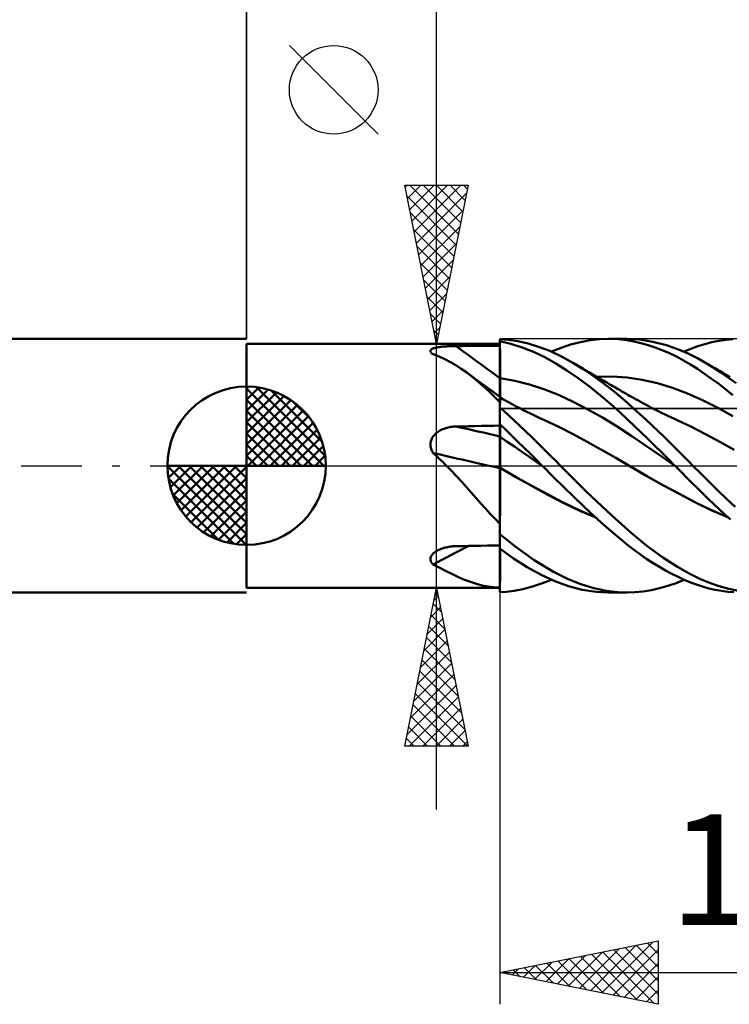
# Model space of a CAD drawing. Units: millimetres. Extents: x -79 to 63, y -33 to 48.
# Drawn here: x -7 to 15, y -17 to 14 of the extents above; entities that cross this region are included whole.
import ezdxf
from ezdxf.enums import TextEntityAlignment as Align

# ---------------------------------------------------------------- set-up
doc = ezdxf.new("R2010")
doc.units = ezdxf.units.MM
doc.header["$LTSCALE"] = 4.8
doc.linetypes.add('LONGDASH_DASH', pattern=[0.85, 0.4, -0.2, 0.05, -0.2])
for name, color, linetype in [('1', 4, 'CONTINUOUS'), ('2', 7, 'CONTINUOUS'), ('4', 2, 'LONGDASH_DASH'), ('CUT', 1, 'CONTINUOUS'), ('NOCUT', 7, 'CONTINUOUS'), ('SK1', 4, 'CONTINUOUS'), ('SK2', 7, 'CONTINUOUS'), ('SK4', 2, 'LONGDASH_DASH')]:
    doc.layers.add(name, color=color, linetype=linetype)
doc.styles.get("Standard").update_dxf_attribs({"font": 'Monospac821 BT'})

msp = doc.modelspace()

# ---------------------------------------------------------------- linework, layer by layer
at = {"layer": '1', "color": 4, "linetype": 'CONTINUOUS', "lineweight": 50}
for p, q in [((0, 3.85), (8, 3.85)), ((0, -3.85), (0, 3.85)), ((5.988, 3.726), (6.018, 3.733)), ((6.018, 3.733), (6.05, 3.738)), ((6.05, 3.738), (6.083, 3.744)), ((6.083, 3.744), (6.118, 3.748)), ((6.118, 3.748), (6.154, 3.753)), ((6.154, 3.753), (6.192, 3.757)), ((6.192, 3.757), (6.231, 3.76)), ((6.231, 3.76), (6.272, 3.764)), ((6.272, 3.764), (6.314, 3.766)), ((6.314, 3.766), (6.356, 3.769)), ((6.356, 3.769), (6.399, 3.771)), ((6.399, 3.771), (6.442, 3.773)), ((6.442, 3.773), (6.486, 3.774)), ((6.486, 3.774), (6.53, 3.775)), ((6.53, 3.775), (6.574, 3.776)), ((6.574, 3.776), (6.618, 3.776)), ((6.618, 3.776), (6.816, 3.777)), ((6.816, 3.777), (7.013, 3.778)), ((7.013, 3.778), (7.211, 3.779)), ((7.211, 3.779), (7.408, 3.779)), ((7.408, 3.779), (7.605, 3.78)), ((7.605, 3.78), (7.803, 3.781)), ((7.803, 3.781), (8, 3.781)), ((8.273, 3.973), (8, 3.996)), ((8, 3.928), (8, 3.996)), ((8.348, 3.846), (8, 3.928)), ((8, 3.927), (8, 3.928)), ((8, 3.926), (8, 3.927)), ((8, 3.925), (8, 3.926)), ((8, 3.924), (8, 3.925)), ((8, 3.923), (8, 3.924)), ((8, 3.924), (8, 3.924)), ((8.001, 3.757), (8, 3.923)), ((8.001, 3.757), (8, 3.923)), ((8, 3.902), (8, 3.923)), ((8, 3.882), (8, 3.902)), ((8, 3.862), (8, 3.882)), ((8, 3.841), (8, 3.862)), ((8, 3.821), (8, 3.841)), ((8, 3.801), (8, 3.821)), ((8, 3.78), (8, 3.801)), ((8, 3.635), (8, 3.78)), ((8.002, 3.591), (8.001, 3.757)), ((8.002, 3.591), (8.001, 3.757)), ((8.569, 3.929), (8.273, 3.973)), ((8.701, 3.734), (8.348, 3.846)), ((8.886, 3.858), (8.569, 3.929)), ((9.057, 3.594), (8.701, 3.734)), ((9.222, 3.756), (8.886, 3.858)), ((9.576, 3.62), (9.222, 3.756)), ((9.93, 3.722), (10.232, 3.824)), ((10.232, 3.824), (10.54, 3.903)), ((10.54, 3.903), (10.851, 3.959)), ((10.851, 3.959), (11.158, 3.991)), ((11.158, 3.991), (11.44, 4)), ((11.432, 4), (12.002, 4)), ((11.744, 3.988), (11.44, 4)), ((12.005, 3.958), (11.744, 3.988)), ((12.406, 3.979), (11.972, 4)), ((12.229, 3.919), (12.005, 3.958)), ((12.452, 3.868), (12.229, 3.919)), ((12.832, 3.914), (12.406, 3.979)), ((12.677, 3.806), (12.452, 3.868)), ((12.901, 3.731), (12.677, 3.806)), ((13.257, 3.806), (12.832, 3.914)), ((13.126, 3.646), (12.901, 3.731)), ((13.64, 3.671), (13.257, 3.806)), ((14.03, 3.69), (14.247, 3.769)), ((14.247, 3.769), (14.469, 3.838)), ((14.469, 3.838), (14.692, 3.894)), ((14.692, 3.894), (14.916, 3.939)), ((14.916, 3.939), (15.139, 3.971)), ((15.139, 3.971), (15.363, 3.992)), ((5.805, 3.615), (5.806, 3.628)), ((5.807, 3.602), (5.805, 3.615)), ((5.806, 3.628), (5.811, 3.641)), ((5.813, 3.588), (5.807, 3.602)), ((5.811, 3.641), (5.819, 3.653)), ((5.822, 3.574), (5.813, 3.588)), ((5.819, 3.653), (5.831, 3.665)), ((5.834, 3.56), (5.822, 3.574)), ((5.831, 3.665), (5.846, 3.676)), ((5.848, 3.546), (5.834, 3.56)), ((5.846, 3.676), (5.863, 3.686)), ((5.865, 3.532), (5.848, 3.546)), ((5.863, 3.686), (5.884, 3.695)), ((5.869, 3.529), (5.865, 3.532)), ((5.873, 3.526), (5.869, 3.529)), ((5.876, 3.524), (5.873, 3.526)), ((5.88, 3.521), (5.876, 3.524)), ((5.884, 3.518), (5.88, 3.521)), ((5.884, 3.695), (5.907, 3.704)), ((5.888, 3.516), (5.884, 3.518)), ((6.076, 3.443), (5.888, 3.516)), ((5.907, 3.704), (5.932, 3.712)), ((5.932, 3.712), (5.959, 3.72)), ((5.959, 3.72), (5.988, 3.726)), ((6.258, 3.361), (6.076, 3.443)), ((8, 3.489), (8, 3.635)), ((8, 3.344), (8, 3.489)), ((8.002, 3.425), (8.002, 3.591)), ((8.002, 3.425), (8.002, 3.591)), ((8.003, 3.259), (8.002, 3.425)), ((8.003, 3.259), (8.002, 3.425)), ((9.413, 3.426), (9.057, 3.594)), ((9.766, 3.23), (9.413, 3.426)), ((9.941, 3.448), (9.576, 3.62)), ((9.625, 3.599), (9.93, 3.722)), ((10.306, 3.246), (9.941, 3.448)), ((13.35, 3.549), (13.126, 3.646)), ((13.573, 3.441), (13.35, 3.549)), ((13.795, 3.321), (13.573, 3.441)), ((13.966, 3.528), (13.64, 3.671)), ((13.812, 3.599), (14.03, 3.69)), ((14.236, 3.391), (13.966, 3.528)), ((6.435, 3.27), (6.258, 3.361)), ((6.609, 3.169), (6.435, 3.27)), ((6.78, 3.058), (6.609, 3.169)), ((8, 3.198), (8, 3.344)), ((8, 3.053), (8, 3.198)), ((8.004, 3.093), (8.003, 3.259)), ((8.004, 3.093), (8.003, 3.259)), ((10.115, 3.008), (9.766, 3.23)), ((10.626, 3.049), (10.306, 3.246)), ((10.361, 3.213), (10.306, 3.246)), ((10.417, 3.181), (10.361, 3.213)), ((10.473, 3.148), (10.417, 3.181)), ((10.528, 3.116), (10.473, 3.148)), ((10.583, 3.084), (10.528, 3.116)), ((14.015, 3.192), (13.795, 3.321)), ((14.234, 3.053), (14.015, 3.192)), ((14.495, 3.246), (14.236, 3.391)), ((14.736, 3.1), (14.495, 3.246)), ((14.552, 3.213), (14.495, 3.246)), ((14.609, 3.179), (14.552, 3.213)), ((14.666, 3.146), (14.609, 3.179)), ((14.724, 3.113), (14.666, 3.146)), ((14.781, 3.079), (14.724, 3.113)), ((6.95, 2.938), (6.78, 3.058)), ((7.126, 2.802), (6.95, 2.938)), ((7.066, 2.852), (6.95, 2.938)), ((7.183, 2.766), (7.066, 2.852)), ((7.301, 2.658), (7.126, 2.802)), ((8, 2.907), (8, 3.053)), ((8, 2.762), (8, 2.907)), ((8.005, 2.927), (8.004, 3.093)), ((8.005, 2.927), (8.004, 3.093)), ((8.005, 2.761), (8.005, 2.927)), ((8.005, 2.761), (8.005, 2.927)), ((10.468, 2.763), (10.115, 3.008)), ((10.638, 3.052), (10.583, 3.084)), ((10.947, 2.834), (10.626, 3.049)), ((10.692, 3.02), (10.638, 3.052)), ((10.747, 2.988), (10.692, 3.02)), ((10.802, 2.956), (10.747, 2.988)), ((10.857, 2.924), (10.802, 2.956)), ((10.911, 2.892), (10.857, 2.924)), ((10.966, 2.86), (10.911, 2.892)), ((11.264, 2.605), (10.947, 2.834)), ((11.015, 2.832), (10.966, 2.86)), ((11.063, 2.804), (11.015, 2.832)), ((11.112, 2.776), (11.063, 2.804)), ((11.064, 2.803), (11.541, 2.813)), ((12.018, 2.782), (11.541, 2.813)), ((14.457, 2.904), (14.234, 3.053)), ((14.681, 2.745), (14.457, 2.904)), ((14.978, 2.944), (14.736, 3.1)), ((14.838, 3.046), (14.781, 3.079)), ((14.895, 3.013), (14.838, 3.046)), ((14.953, 2.979), (14.895, 3.013)), ((15.004, 2.95), (14.953, 2.979)), ((15.22, 2.777), (14.978, 2.944)), ((15.055, 2.92), (15.004, 2.95)), ((15.106, 2.89), (15.055, 2.92)), ((15.157, 2.86), (15.106, 2.89)), ((15.21, 2.829), (15.157, 2.86)), ((15.264, 2.798), (15.21, 2.829)), ((7.3, 2.681), (7.183, 2.766)), ((7.481, 2.549), (7.3, 2.681)), ((7.474, 2.507), (7.301, 2.658)), ((7.647, 2.348), (7.474, 2.507)), ((7.74, 2.361), (7.481, 2.549)), ((8.001, 2.762), (8, 2.762)), ((8, 2.727), (8, 2.762)), ((8, 2.692), (8, 2.727)), ((8, 2.657), (8, 2.692)), ((8, 2.621), (8, 2.657)), ((8, 2.586), (8, 2.621)), ((8, 2.616), (8, 2.616)), ((8, 2.616), (8, 2.616)), ((8, 2.616), (8, 2.616)), ((8, 2.616), (8, 2.616)), ((8, 2.616), (8, 2.616)), ((8, 2.551), (8, 2.586)), ((8, 2.516), (8, 2.551)), ((8, 2.481), (8, 2.516)), ((8.002, 2.762), (8.001, 2.762)), ((8.003, 2.762), (8.002, 2.762)), ((8.004, 2.761), (8.003, 2.762)), ((8.004, 2.761), (8.004, 2.761)), ((8.005, 2.761), (8.004, 2.761)), ((8.006, 2.726), (8.005, 2.761)), ((8.467, 2.68), (8.005, 2.761)), ((8.006, 2.691), (8.006, 2.726)), ((8.006, 2.656), (8.006, 2.691)), ((8.006, 2.621), (8.006, 2.656)), ((8.006, 2.586), (8.006, 2.621)), ((8.006, 2.551), (8.006, 2.586)), ((8.006, 2.516), (8.006, 2.551)), ((8.007, 2.482), (8.006, 2.516)), ((8.929, 2.564), (8.467, 2.68)), ((9.391, 2.414), (8.929, 2.564)), ((10.826, 2.494), (10.468, 2.763)), ((11.18, 2.212), (10.826, 2.494)), ((11.16, 2.747), (11.112, 2.776)), ((11.219, 2.713), (11.16, 2.747)), ((11.277, 2.679), (11.219, 2.713)), ((11.552, 2.38), (11.264, 2.605)), ((11.335, 2.646), (11.277, 2.679)), ((11.394, 2.612), (11.335, 2.646)), ((11.452, 2.578), (11.394, 2.612)), ((11.511, 2.544), (11.452, 2.578)), ((11.569, 2.51), (11.511, 2.544)), ((11.627, 2.476), (11.569, 2.51)), ((12.494, 2.712), (12.018, 2.782)), ((12.971, 2.605), (12.494, 2.712)), ((13.448, 2.461), (12.971, 2.605)), ((14.907, 2.579), (14.681, 2.745)), ((15.133, 2.405), (14.907, 2.579)), ((15.461, 2.6), (15.22, 2.777)), ((7.822, 2.183), (7.647, 2.348)), ((8, 2.174), (7.74, 2.361)), ((8, 2.01), (7.822, 2.183)), ((8, 2.447), (8, 2.481)), ((8, 2.413), (8, 2.447)), ((8, 2.381), (8, 2.413)), ((8, 2.348), (8, 2.381)), ((8, 2.317), (8, 2.348)), ((8, 2.286), (8, 2.317)), ((8, 2.257), (8, 2.286)), ((8, 2.228), (8, 2.257)), ((8, 2.2), (8, 2.228)), ((8, 2.174), (8, 2.2)), ((8.007, 2.448), (8.007, 2.482)), ((8.007, 2.43), (8.007, 2.466)), ((8.007, 2.414), (8.007, 2.448)), ((8.007, 2.395), (8.007, 2.43)), ((8.007, 2.381), (8.007, 2.414)), ((8.007, 2.361), (8.007, 2.395)), ((8.007, 2.349), (8.007, 2.381)), ((8.007, 2.327), (8.007, 2.361)), ((8.007, 2.318), (8.007, 2.349)), ((8.007, 2.295), (8.007, 2.327)), ((8.007, 2.287), (8.007, 2.318)), ((8.007, 2.263), (8.007, 2.295)), ((8.008, 2.257), (8.007, 2.287)), ((8.008, 2.233), (8.007, 2.263)), ((8.008, 2.229), (8.008, 2.257)), ((8.008, 2.204), (8.008, 2.233)), ((8.008, 2.201), (8.008, 2.229)), ((8.008, 2.176), (8.008, 2.204)), ((8.008, 2.175), (8.008, 2.201)), ((8.008, 2.15), (8.008, 2.176)), ((9.853, 2.231), (9.391, 2.414)), ((10.315, 2.015), (9.853, 2.231)), ((11.5, 1.94), (11.18, 2.212)), ((11.807, 2.17), (11.552, 2.38)), ((11.71, 2.429), (11.627, 2.476)), ((11.792, 2.381), (11.71, 2.429)), ((11.853, 2.346), (11.792, 2.381)), ((11.913, 2.311), (11.853, 2.346)), ((11.974, 2.276), (11.913, 2.311)), ((12.034, 2.241), (11.974, 2.276)), ((12.095, 2.206), (12.034, 2.241)), ((12.155, 2.172), (12.095, 2.206)), ((13.924, 2.28), (13.448, 2.461)), ((14.401, 2.065), (13.924, 2.28)), ((15.358, 2.223), (15.133, 2.405)), ((8, 1.941), (8, 2.174)), ((8.001, 2.154), (8, 2.155)), ((8, 1.899), (8.001, 1.952)), ((8, 1.899), (8.001, 1.952)), ((8, 1.928), (8, 1.941)), ((8, 1.914), (8, 1.928)), ((8, 1.9), (8, 1.914)), ((8, 1.886), (8, 1.9)), ((8, 1.841), (8, 1.899)), ((8, 1.841), (8, 1.899)), ((8, 1.871), (8, 1.886)), ((8, 1.856), (8, 1.871)), ((8.002, 2.154), (8.001, 2.154)), ((8.001, 1.999), (8.002, 2.039)), ((8.001, 1.999), (8.002, 2.039)), ((8.001, 1.952), (8.001, 1.999)), ((8.001, 1.952), (8.001, 1.999)), ((8.002, 2.153), (8.002, 2.154)), ((8.003, 2.153), (8.002, 2.153)), ((8.002, 2.102), (8.003, 2.124)), ((8.002, 2.102), (8.003, 2.124)), ((8.002, 2.074), (8.002, 2.102)), ((8.002, 2.074), (8.002, 2.102)), ((8.002, 2.039), (8.002, 2.074)), ((8.002, 2.039), (8.002, 2.074)), ((8.004, 2.153), (8.003, 2.153)), ((8.003, 2.14), (8.004, 2.149)), ((8.003, 2.14), (8.004, 2.149)), ((8.003, 2.124), (8.003, 2.14)), ((8.003, 2.124), (8.003, 2.14)), ((8.004, 2.152), (8.004, 2.153)), ((8.005, 2.148), (8.004, 2.152)), ((8.089, 2.104), (8.004, 2.152)), ((8.004, 2.149), (8.004, 2.152)), ((8.004, 2.149), (8.004, 2.152)), ((8.005, 2.137), (8.005, 2.148)), ((8.006, 2.119), (8.005, 2.137)), ((8.006, 2.093), (8.006, 2.119)), ((8.007, 2.06), (8.006, 2.093)), ((8.007, 2.02), (8.007, 2.06)), ((8.008, 1.973), (8.007, 2.02)), ((8.008, 2.15), (8.008, 2.175)), ((8.157, 2.066), (8.089, 2.104)), ((8.225, 2.028), (8.157, 2.066)), ((8.293, 1.991), (8.225, 2.028)), ((8.361, 1.955), (8.293, 1.991)), ((8.429, 1.918), (8.361, 1.955)), ((8.496, 1.882), (8.429, 1.918)), ((8.564, 1.847), (8.496, 1.882)), ((10.777, 1.776), (10.315, 2.015)), ((11.784, 1.686), (11.5, 1.94)), ((12.027, 1.979), (11.807, 2.17)), ((12.22, 1.806), (12.027, 1.979)), ((12.216, 2.137), (12.155, 2.172)), ((12.276, 2.104), (12.216, 2.137)), ((12.35, 2.063), (12.276, 2.104)), ((12.425, 2.022), (12.35, 2.063)), ((12.488, 1.988), (12.425, 2.022)), ((12.552, 1.953), (12.488, 1.988)), ((12.616, 1.919), (12.552, 1.953)), ((12.68, 1.886), (12.616, 1.919)), ((12.744, 1.852), (12.68, 1.886)), ((14.877, 1.825), (14.401, 2.065)), ((8, 1.841), (8, 1.856)), ((8, 1.84), (8, 1.841)), ((8, 1.839), (8, 1.84)), ((8, 1.838), (8, 1.839)), ((8, 1.839), (8, 1.839)), ((8, 1.837), (8, 1.838)), ((8, 1.838), (8, 1.838)), ((8.13, 1.719), (8, 1.837)), ((8, 1.309), (8, 1.837)), ((8.276, 1.584), (8.13, 1.719)), ((8.438, 1.433), (8.276, 1.584)), ((8.632, 1.812), (8.564, 1.847)), ((8.689, 1.783), (8.632, 1.812)), ((8.746, 1.754), (8.689, 1.783)), ((8.81, 1.721), (8.746, 1.754)), ((8.875, 1.689), (8.81, 1.721)), ((8.94, 1.657), (8.875, 1.689)), ((9.005, 1.626), (8.94, 1.657)), ((9.07, 1.594), (9.005, 1.626)), ((9.135, 1.564), (9.07, 1.594)), ((9.199, 1.533), (9.135, 1.564)), ((11.239, 1.516), (10.777, 1.776)), ((12.028, 1.459), (11.784, 1.686)), ((12.412, 1.632), (12.22, 1.806)), ((12.605, 1.455), (12.412, 1.632)), ((12.808, 1.819), (12.744, 1.852)), ((12.872, 1.787), (12.808, 1.819)), ((12.936, 1.754), (12.872, 1.787)), ((12.996, 1.724), (12.936, 1.754)), ((13.057, 1.694), (12.996, 1.724)), ((13.124, 1.661), (13.057, 1.694)), ((13.192, 1.628), (13.124, 1.661)), ((13.259, 1.595), (13.192, 1.628)), ((13.327, 1.563), (13.259, 1.595)), ((13.395, 1.531), (13.327, 1.563)), ((15.354, 1.56), (14.877, 1.825)), ((6.816, 1.242), (7.013, 1.246)), ((7.013, 1.246), (7.211, 1.25)), ((7.211, 1.25), (7.408, 1.254)), ((7.408, 1.254), (7.605, 1.257)), ((7.605, 1.257), (7.803, 1.261)), ((7.803, 1.261), (8, 1.265)), ((8.188, 1.127), (8, 1.309)), ((8, 1.308), (8, 1.309)), ((8, 1.307), (8, 1.308)), ((8, 1.308), (8, 1.308)), ((8, 1.308), (8, 1.308)), ((8.001, 1.25), (8, 1.307)), ((8.001, 1.25), (8, 1.307)), ((8, 1.3), (8, 1.307)), ((8, 1.307), (8, 1.307)), ((8, 1.307), (8, 1.307)), ((8, 1.293), (8, 1.3)), ((8, 1.286), (8, 1.293)), ((8, 1.279), (8, 1.286)), ((8, 1.272), (8, 1.279)), ((8, 1.266), (8, 1.272)), ((8, 1.259), (8, 1.266)), ((8, 1.209), (8, 1.259)), ((8.002, 1.193), (8.001, 1.25)), ((8.002, 1.193), (8.001, 1.25)), ((8.616, 1.267), (8.438, 1.433)), ((8.808, 1.085), (8.616, 1.267)), ((9.264, 1.503), (9.199, 1.533)), ((9.336, 1.47), (9.264, 1.503)), ((9.408, 1.437), (9.336, 1.47)), ((9.858, 1.223), (9.408, 1.437)), ((11.701, 1.234), (11.239, 1.516)), ((12.242, 1.255), (12.028, 1.459)), ((12.455, 1.05), (12.242, 1.255)), ((12.798, 1.274), (12.605, 1.455)), ((12.992, 1.092), (12.798, 1.274)), ((13.462, 1.499), (13.395, 1.531)), ((13.53, 1.468), (13.462, 1.499)), ((13.598, 1.437), (13.53, 1.468)), ((14.047, 1.221), (13.598, 1.437)), ((5.894, 0.927), (5.918, 0.956)), ((5.918, 0.956), (5.943, 0.984)), ((5.943, 0.984), (5.97, 1.01)), ((5.97, 1.01), (5.999, 1.035)), ((5.999, 1.035), (6.029, 1.058)), ((6.029, 1.058), (6.06, 1.079)), ((6.06, 1.079), (6.093, 1.1)), ((6.093, 1.1), (6.128, 1.119)), ((6.128, 1.119), (6.164, 1.137)), ((6.164, 1.137), (6.201, 1.153)), ((6.201, 1.153), (6.24, 1.168)), ((6.24, 1.168), (6.28, 1.182)), ((6.28, 1.182), (6.321, 1.194)), ((6.321, 1.194), (6.362, 1.205)), ((6.362, 1.205), (6.404, 1.214)), ((6.404, 1.214), (6.447, 1.222)), ((6.447, 1.222), (6.489, 1.228)), ((6.489, 1.228), (6.532, 1.233)), ((6.532, 1.233), (6.575, 1.236)), ((6.575, 1.236), (6.618, 1.238)), ((6.618, 1.238), (6.816, 1.242)), ((8, 1.16), (8, 1.209)), ((8, 1.111), (8, 1.16)), ((8, 1.062), (8, 1.111)), ((8, 1.013), (8, 1.062)), ((8, 0.963), (8, 1.013)), ((8, 0.914), (8, 0.963)), ((8.002, 1.137), (8.002, 1.193)), ((8.002, 1.137), (8.002, 1.193)), ((8.003, 1.08), (8.002, 1.137)), ((8.003, 1.08), (8.002, 1.137)), ((8.004, 1.023), (8.003, 1.08)), ((8.004, 1.023), (8.003, 1.08)), ((8.005, 0.967), (8.004, 1.023)), ((8.005, 0.967), (8.004, 1.023)), ((8.005, 0.911), (8.005, 0.967)), ((8.005, 0.911), (8.005, 0.967)), ((8.377, 0.943), (8.188, 1.127)), ((8.567, 0.757), (8.377, 0.943)), ((9.014, 0.887), (8.808, 1.085)), ((10.307, 0.99), (9.858, 1.223)), ((10.756, 0.75), (10.307, 0.99)), ((12.163, 0.929), (11.701, 1.234)), ((12.669, 0.843), (12.455, 1.05)), ((13.184, 0.908), (12.992, 1.092)), ((14.495, 0.99), (14.047, 1.221)), ((14.944, 0.751), (14.495, 0.99)), ((5.806, 0.685), (5.809, 0.722)), ((5.806, 0.648), (5.806, 0.685)), ((5.809, 0.61), (5.806, 0.648)), ((5.809, 0.722), (5.815, 0.759)), ((5.815, 0.759), (5.825, 0.795)), ((5.825, 0.795), (5.838, 0.83)), ((5.838, 0.83), (5.854, 0.863)), ((5.854, 0.863), (5.873, 0.896)), ((5.873, 0.896), (5.894, 0.927)), ((8.001, 0.914), (8, 0.914)), ((8, 0.902), (8, 0.914)), ((8, 0.888), (8, 0.902)), ((8, 0.873), (8, 0.888)), ((8, 0.856), (8, 0.873)), ((8, 0.838), (8, 0.856)), ((8, 0.818), (8, 0.838)), ((8, 0.797), (8, 0.818)), ((8, 0.775), (8, 0.797)), ((8, 0.751), (8, 0.775)), ((8, 0.726), (8, 0.751)), ((8, 0.7), (8, 0.726)), ((8, 0.673), (8, 0.7)), ((8, 0.645), (8, 0.673)), ((8, 0.616), (8, 0.645)), ((8.004, 0.912), (8.001, 0.914)), ((8.004, 0.911), (8.004, 0.912)), ((8.005, 0.911), (8.004, 0.911)), ((8.006, 0.899), (8.005, 0.911)), ((8.006, 0.899), (8.005, 0.911)), ((8.231, 0.757), (8.005, 0.911)), ((8.006, 0.886), (8.006, 0.899)), ((8.006, 0.886), (8.006, 0.899)), ((8.006, 0.872), (8.006, 0.886)), ((8.006, 0.872), (8.006, 0.886)), ((8.006, 0.857), (8.006, 0.872)), ((8.006, 0.857), (8.006, 0.872)), ((8.006, 0.84), (8.006, 0.857)), ((8.006, 0.84), (8.006, 0.857)), ((8.006, 0.822), (8.006, 0.84)), ((8.006, 0.822), (8.006, 0.84)), ((8.006, 0.803), (8.006, 0.822)), ((8.006, 0.803), (8.006, 0.822)), ((8.007, 0.783), (8.006, 0.803)), ((8.007, 0.783), (8.006, 0.803)), ((8.007, 0.761), (8.007, 0.783)), ((8.007, 0.761), (8.007, 0.783)), ((8.007, 0.739), (8.007, 0.761)), ((8.007, 0.739), (8.007, 0.761)), ((8.007, 0.715), (8.007, 0.739)), ((8.007, 0.715), (8.007, 0.739)), ((8.007, 0.691), (8.007, 0.715)), ((8.007, 0.691), (8.007, 0.715)), ((8.007, 0.665), (8.007, 0.691)), ((8.007, 0.665), (8.007, 0.691)), ((8.007, 0.639), (8.007, 0.665)), ((8.007, 0.639), (8.007, 0.665)), ((8.007, 0.611), (8.007, 0.639)), ((8.007, 0.612), (8.007, 0.639)), ((8.457, 0.602), (8.231, 0.757)), ((8.759, 0.569), (8.567, 0.757)), ((9.222, 0.686), (9.014, 0.887)), ((9.416, 0.495), (9.222, 0.686)), ((11.205, 0.502), (10.756, 0.75)), ((12.625, 0.617), (12.163, 0.929)), ((12.884, 0.634), (12.669, 0.843)), ((13.099, 0.424), (12.884, 0.634)), ((13.366, 0.731), (13.184, 0.908)), ((13.536, 0.563), (13.366, 0.731)), ((15.393, 0.503), (14.944, 0.751)), ((5.815, 0.573), (5.809, 0.61)), ((5.825, 0.537), (5.815, 0.573)), ((5.837, 0.501), (5.825, 0.537)), ((5.852, 0.466), (5.837, 0.501)), ((5.869, 0.432), (5.852, 0.466)), ((5.888, 0.399), (5.869, 0.432)), ((5.951, 0.344), (5.888, 0.399)), ((6.013, 0.288), (5.951, 0.344)), ((8, 0.586), (8, 0.616)), ((8, 0.556), (8, 0.586)), ((8, 0.524), (8, 0.556)), ((8, 0.492), (8, 0.524)), ((8, 0.46), (8, 0.492)), ((8, 0.427), (8, 0.46)), ((8, 0.393), (8, 0.427)), ((8, 0.36), (8, 0.393)), ((8, 0.326), (8, 0.36)), ((8, 0.292), (8, 0.326)), ((8.007, 0.584), (8.007, 0.612)), ((8.007, 0.584), (8.007, 0.611)), ((8.008, 0.555), (8.007, 0.584)), ((8.008, 0.555), (8.007, 0.584)), ((8.008, 0.526), (8.008, 0.555)), ((8.008, 0.526), (8.008, 0.555)), ((8.008, 0.497), (8.008, 0.526)), ((8.008, 0.496), (8.008, 0.526)), ((8.008, 0.466), (8.008, 0.497)), ((8.008, 0.466), (8.008, 0.496)), ((8.008, 0.435), (8.008, 0.466)), ((8.008, 0.436), (8.008, 0.466)), ((8.008, 0.405), (8.008, 0.436)), ((8.008, 0.404), (8.008, 0.435)), ((8.008, 0.373), (8.008, 0.405)), ((8.008, 0.373), (8.008, 0.404)), ((8.008, 0.341), (8.008, 0.373)), ((8.008, 0.342), (8.008, 0.373)), ((8.008, 0.31), (8.008, 0.342)), ((8.008, 0.31), (8.008, 0.341)), ((8.682, 0.447), (8.457, 0.602)), ((8.908, 0.291), (8.682, 0.447)), ((8.951, 0.381), (8.759, 0.569)), ((9.144, 0.191), (8.951, 0.381)), ((9.596, 0.316), (9.416, 0.495)), ((9.761, 0.151), (9.596, 0.316)), ((11.655, 0.246), (11.205, 0.502)), ((13.087, 0.3), (12.625, 0.617)), ((13.313, 0.213), (13.099, 0.424)), ((13.695, 0.405), (13.536, 0.563)), ((13.841, 0.258), (13.695, 0.405)), ((6.074, 0.231), (6.013, 0.288)), ((6.134, 0.174), (6.074, 0.231)), ((6.194, 0.117), (6.134, 0.174)), ((6.254, 0.059), (6.194, 0.117)), ((6.312, 0), (6.254, 0.059)), ((6.473, -0.165), (6.312, 0)), ((8, 0.257), (8, 0.292)), ((8, 0.223), (8, 0.257)), ((8, 0.19), (8, 0.223)), ((8, 0.156), (8, 0.19)), ((8, 0.123), (8, 0.156)), ((8, 0.09), (8, 0.123)), ((8, 0.057), (8, 0.09)), ((8, 0.025), (8, 0.057)), ((8, -0.006), (8, 0.025)), ((8.008, 0.278), (8.008, 0.31)), ((8.008, 0.278), (8.008, 0.31)), ((8.008, 0.246), (8.008, 0.278)), ((8.008, 0.246), (8.008, 0.278)), ((8.008, 0.215), (8.008, 0.246)), ((8.008, 0.214), (8.008, 0.246)), ((8.008, 0.183), (8.008, 0.215)), ((8.008, 0.183), (8.008, 0.214)), ((8.008, 0.152), (8.008, 0.183)), ((8.008, 0.151), (8.008, 0.183)), ((8.008, 0.121), (8.008, 0.152)), ((8.008, 0.12), (8.008, 0.151)), ((8.008, 0.09), (8.008, 0.121)), ((8.008, 0.089), (8.008, 0.12)), ((8.008, 0.059), (8.008, 0.09)), ((8.008, 0.059), (8.008, 0.089)), ((8.008, 0.029), (8.008, 0.059)), ((8.008, 0.029), (8.008, 0.059)), ((8.008, 0), (8.008, 0.029)), ((8.008, 0), (8.008, 0.029)), ((8.008, -0.01), (8.008, 0)), ((8.008, -0.01), (8.008, 0)), ((9.134, 0.135), (8.908, 0.291)), ((9.359, -0.022), (9.134, 0.135)), ((9.337, 0), (9.144, 0.191)), ((9.91, 0), (9.761, 0.151)), ((12.104, -0.018), (11.655, 0.246)), ((13.549, -0.022), (13.087, 0.3)), ((13.527, 0), (13.313, 0.213)), ((13.975, 0.123), (13.841, 0.258)), ((14.095, 0), (13.975, 0.123)), ((14.36, -0.266), (14.095, 0)), ((6.631, -0.333), (6.473, -0.165)), ((8, -0.036), (8, -0.006)), ((8, -0.066), (8, -0.036)), ((8.001, -0.067), (8, -0.066)), ((8.001, -0.067), (8, -0.066)), ((8, -0.108), (8, -0.066)), ((8, -0.066), (8, -0.066)), ((8, -0.066), (8, -0.066)), ((8, -0.066), (8, -0.066)), ((8, -0.066), (8, -0.066)), ((8, -0.066), (8, -0.066)), ((8, -0.066), (8, -0.066)), ((8, -0.066), (8, -0.066)), ((8, -0.15), (8, -0.108)), ((8, -0.194), (8, -0.15)), ((8, -0.238), (8, -0.194)), ((8, -0.284), (8, -0.238)), ((8, -0.33), (8, -0.284)), ((8.004, -0.068), (8.001, -0.067)), ((8.003, -0.068), (8.001, -0.067)), ((8.004, -0.068), (8.003, -0.068)), ((8.006, -0.07), (8.004, -0.068)), ((8.005, -0.069), (8.004, -0.068)), ((8.006, -0.07), (8.005, -0.069)), ((8.008, -0.071), (8.006, -0.07)), ((8.008, -0.071), (8.006, -0.07)), ((8.006, -0.331), (8.007, -0.241)), ((8.006, -0.331), (8.007, -0.241)), ((8.007, -0.154), (8.008, -0.071)), ((8.007, -0.154), (8.008, -0.071)), ((8.007, -0.241), (8.007, -0.154)), ((8.007, -0.241), (8.007, -0.154)), ((8.008, -0.021), (8.008, -0.01)), ((8.008, -0.021), (8.008, -0.01)), ((8.008, -0.031), (8.008, -0.021)), ((8.008, -0.031), (8.008, -0.021)), ((8.008, -0.041), (8.008, -0.031)), ((8.008, -0.041), (8.008, -0.031)), ((8.008, -0.051), (8.008, -0.041)), ((8.008, -0.051), (8.008, -0.041)), ((8.008, -0.061), (8.008, -0.051)), ((8.008, -0.061), (8.008, -0.051)), ((8.008, -0.071), (8.008, -0.061)), ((8.008, -0.071), (8.008, -0.061)), ((8.51, -0.363), (8.008, -0.071)), ((8.504, -0.358), (8.008, -0.071)), ((8.008, -0.071), (8.008, -0.071)), ((8.008, -0.071), (8.008, -0.071)), ((8.008, -0.071), (8.008, -0.071)), ((8.008, -0.071), (8.008, -0.071)), ((8.008, -0.071), (8.008, -0.071)), ((8.008, -0.071), (8.008, -0.071)), ((8.008, -0.071), (8.008, -0.071)), ((8.008, -0.071), (8.008, -0.071)), ((8.008, -0.071), (8.008, -0.071)), ((8.008, -0.071), (8.008, -0.071)), ((8.008, -0.071), (8.008, -0.071)), ((9.341, -0.004), (9.337, 0)), ((9.344, -0.008), (9.341, -0.004)), ((9.348, -0.011), (9.344, -0.008)), ((9.352, -0.015), (9.348, -0.011)), ((9.36, -0.023), (9.352, -0.015)), ((9.685, -0.347), (9.36, -0.023)), ((10.737, -0.825), (9.91, 0)), ((12.622, -0.319), (12.104, -0.018)), ((12.624, -0.318), (12.104, -0.018)), ((13.53, -0.004), (13.527, 0)), ((13.542, -0.015), (13.53, -0.004)), ((13.545, -0.019), (13.542, -0.015)), ((13.549, -0.023), (13.545, -0.019)), ((13.549, -0.022), (13.548, -0.022)), ((13.549, -0.023), (13.549, -0.022)), ((13.549, -0.022), (13.549, -0.022)), ((13.549, -0.022), (13.549, -0.022)), ((13.549, -0.022), (13.549, -0.022)), ((13.549, -0.022), (13.549, -0.022)), ((13.722, -0.196), (13.549, -0.023)), ((13.893, -0.368), (13.722, -0.196)), ((14.625, -0.53), (14.36, -0.266)), ((6.787, -0.504), (6.631, -0.333)), ((6.942, -0.677), (6.787, -0.504)), ((8, -0.377), (8, -0.33)), ((8, -1.839), (8, -0.377)), ((8.005, -0.523), (8.006, -0.425)), ((8.005, -0.524), (8.006, -0.426)), ((8.005, -0.624), (8.005, -0.523)), ((8.005, -0.625), (8.005, -0.524)), ((8.006, -0.426), (8.006, -0.331)), ((8.006, -0.425), (8.006, -0.331)), ((9.002, -0.636), (8.504, -0.358)), ((9.013, -0.645), (8.51, -0.363)), ((10.007, -0.67), (9.685, -0.347)), ((13.141, -0.61), (12.622, -0.319)), ((13.146, -0.61), (12.624, -0.318)), ((13.659, -0.893), (13.141, -0.61)), ((13.665, -0.891), (13.146, -0.61)), ((14.063, -0.54), (13.893, -0.368)), ((14.233, -0.711), (14.063, -0.54)), ((14.892, -0.791), (14.625, -0.53)), ((7.095, -0.85), (6.942, -0.677)), ((7.245, -1.02), (7.095, -0.85)), ((8.004, -0.835), (8.005, -0.728)), ((8.004, -0.837), (8.005, -0.73)), ((8.004, -0.945), (8.004, -0.835)), ((8.004, -0.947), (8.004, -0.837)), ((8.005, -0.728), (8.005, -0.624)), ((8.005, -0.73), (8.005, -0.625)), ((9.499, -0.904), (9.002, -0.636)), ((9.516, -0.917), (9.013, -0.645)), ((9.994, -1.161), (9.499, -0.904)), ((10.019, -1.18), (9.516, -0.917)), ((10.328, -0.988), (10.007, -0.67)), ((11.534, -1.577), (10.737, -0.825)), ((14.177, -1.166), (13.659, -0.893)), ((14.172, -1.157), (13.665, -0.891)), ((14.406, -0.881), (14.233, -0.711)), ((14.58, -1.049), (14.406, -0.881)), ((15.159, -1.047), (14.892, -0.791)), ((7.395, -1.189), (7.245, -1.02)), ((7.544, -1.356), (7.395, -1.189)), ((8.003, -1.058), (8.004, -0.945)), ((8.003, -1.06), (8.004, -0.947)), ((8.003, -1.173), (8.003, -1.058)), ((8.003, -1.175), (8.003, -1.06)), ((8.003, -1.29), (8.003, -1.173)), ((8.003, -1.292), (8.003, -1.175)), ((10.498, -1.405), (9.994, -1.161)), ((10.521, -1.423), (10.019, -1.18)), ((10.656, -1.302), (10.328, -0.988)), ((14.683, -1.402), (14.172, -1.157)), ((14.696, -1.415), (14.177, -1.166)), ((14.754, -1.216), (14.58, -1.049)), ((14.93, -1.379), (14.754, -1.216)), ((15.425, -1.299), (15.159, -1.047)), ((7.694, -1.519), (7.544, -1.356)), ((7.846, -1.681), (7.694, -1.519)), ((8.001, -1.652), (8.002, -1.529)), ((8.001, -1.653), (8.002, -1.531)), ((8.002, -1.409), (8.003, -1.29)), ((8.002, -1.411), (8.003, -1.292)), ((8.002, -1.529), (8.002, -1.409)), ((8.002, -1.531), (8.002, -1.411)), ((11.009, -1.625), (10.498, -1.405)), ((11.024, -1.639), (10.521, -1.423)), ((10.986, -1.606), (10.656, -1.302)), ((15.196, -1.623), (14.683, -1.402)), ((15.214, -1.639), (14.696, -1.415)), ((15.105, -1.54), (14.93, -1.379)), ((15.279, -1.699), (15.105, -1.54)), ((8, -1.839), (7.846, -1.681)), ((8, -1.909), (8, -1.839)), ((8.001, -1.775), (8.001, -1.652)), ((8.001, -1.776), (8.001, -1.653)), ((8.001, -1.899), (8.001, -1.775)), ((8.001, -1.9), (8.001, -1.776)), ((11.3, -1.886), (10.986, -1.606)), ((12.142, -2.121), (11.534, -1.577)), ((8, -2.024), (8.001, -1.899)), ((8, -2.025), (8.001, -1.9)), ((8, -1.943), (8, -1.909)), ((8, -1.978), (8, -1.943)), ((8, -2.012), (8, -1.978)), ((8, -2.047), (8, -2.012)), ((8, -2.15), (8, -2.024)), ((8, -2.15), (8, -2.025)), ((8, -2.081), (8, -2.047)), ((8, -2.116), (8, -2.081)), ((8, -2.15), (8, -2.116)), ((8, -2.152), (8, -2.15)), ((8, -2.153), (8, -2.152)), ((8, -2.154), (8, -2.153)), ((8, -2.156), (8, -2.154)), ((8, -2.157), (8, -2.156)), ((8, -2.159), (8, -2.157)), ((8.466, -2.539), (8, -2.159)), ((8, -2.619), (8, -2.159)), ((11.584, -2.131), (11.3, -1.886)), ((11.836, -2.341), (11.584, -2.131)), ((12.643, -2.529), (12.142, -2.121)), ((12.054, -2.517), (11.836, -2.341)), ((5.869, -2.8), (5.891, -2.776)), ((5.891, -2.776), (5.915, -2.754)), ((5.915, -2.754), (5.942, -2.732)), ((5.942, -2.732), (5.971, -2.712)), ((5.971, -2.712), (6.001, -2.693)), ((6.001, -2.693), (6.033, -2.675)), ((6.033, -2.675), (6.067, -2.658)), ((6.067, -2.658), (6.102, -2.641)), ((6.102, -2.641), (6.14, -2.626)), ((6.14, -2.626), (6.178, -2.612)), ((6.178, -2.612), (6.218, -2.599)), ((6.218, -2.599), (6.26, -2.587)), ((6.26, -2.587), (6.303, -2.577)), ((6.303, -2.577), (6.347, -2.567)), ((6.347, -2.567), (6.391, -2.559)), ((6.391, -2.559), (6.436, -2.552)), ((6.436, -2.552), (6.481, -2.547)), ((6.481, -2.547), (6.527, -2.543)), ((6.527, -2.543), (6.573, -2.54)), ((6.573, -2.54), (6.618, -2.538)), ((6.618, -2.538), (6.816, -2.535)), ((6.816, -2.535), (7.013, -2.532)), ((7.013, -2.532), (7.211, -2.529)), ((7.211, -2.529), (7.408, -2.526)), ((7.408, -2.526), (7.605, -2.523)), ((7.605, -2.523), (7.803, -2.52)), ((7.803, -2.52), (8, -2.517)), ((8.427, -2.93), (8, -2.619)), ((8, -3.849), (8, -2.619)), ((8.005, -2.744), (8.006, -2.623)), ((8.005, -2.744), (8.006, -2.623)), ((8.005, -2.862), (8.005, -2.744)), ((8.005, -2.863), (8.005, -2.744)), ((9.083, -2.98), (8.466, -2.539)), ((12.249, -2.667), (12.054, -2.517)), ((12.445, -2.81), (12.249, -2.667)), ((13.147, -2.895), (12.643, -2.529)), ((5.805, -2.953), (5.807, -2.927)), ((5.807, -2.978), (5.805, -2.953)), ((5.807, -2.927), (5.812, -2.901)), ((5.813, -3.003), (5.807, -2.978)), ((5.812, -2.901), (5.821, -2.875)), ((5.822, -3.028), (5.813, -3.003)), ((5.821, -2.875), (5.834, -2.849)), ((5.835, -3.051), (5.822, -3.028)), ((5.834, -2.849), (5.85, -2.824)), ((5.85, -3.074), (5.835, -3.051)), ((5.85, -2.824), (5.869, -2.8)), ((5.868, -3.096), (5.85, -3.074)), ((5.888, -3.117), (5.868, -3.096)), ((8.003, -3.2), (8.004, -3.09)), ((8.003, -3.201), (8.004, -3.091)), ((8.004, -2.977), (8.005, -2.862)), ((8.004, -2.978), (8.005, -2.863)), ((8.004, -3.09), (8.004, -2.977)), ((8.004, -3.091), (8.004, -2.978)), ((8.861, -3.205), (8.427, -2.93)), ((9.689, -3.347), (9.083, -2.98)), ((12.642, -2.946), (12.445, -2.81)), ((12.839, -3.075), (12.642, -2.946)), ((13.036, -3.196), (12.839, -3.075)), ((13.61, -3.193), (13.147, -2.895)), ((6.099, -3.225), (5.888, -3.117)), ((6.301, -3.329), (6.099, -3.225)), ((6.499, -3.426), (6.301, -3.329)), ((8.002, -3.508), (8.003, -3.409)), ((8.002, -3.509), (8.003, -3.41)), ((8.003, -3.306), (8.003, -3.2)), ((8.003, -3.307), (8.003, -3.201)), ((8.003, -3.409), (8.003, -3.306)), ((8.003, -3.41), (8.003, -3.307)), ((9.297, -3.444), (8.861, -3.205)), ((10.151, -3.58), (9.689, -3.347)), ((13.233, -3.309), (13.036, -3.196)), ((13.429, -3.415), (13.233, -3.309)), ((13.625, -3.512), (13.429, -3.415)), ((13.994, -3.411), (13.61, -3.193)), ((14.307, -3.566), (13.994, -3.411)), ((6.692, -3.516), (6.499, -3.426)), ((6.883, -3.598), (6.692, -3.516)), ((7.072, -3.669), (6.883, -3.598)), ((7.258, -3.729), (7.072, -3.669)), ((7.441, -3.777), (7.258, -3.729)), ((8.001, -3.694), (8.002, -3.603)), ((8.001, -3.695), (8.002, -3.604)), ((8.001, -3.781), (8.001, -3.694)), ((8.001, -3.781), (8.001, -3.695)), ((8.002, -3.603), (8.002, -3.508)), ((8.002, -3.604), (8.002, -3.509)), ((9.027, -3.818), (9.341, -3.713)), ((9.732, -3.644), (9.297, -3.444)), ((9.341, -3.713), (9.625, -3.599)), ((10.16, -3.801), (9.732, -3.644)), ((10.556, -3.743), (10.151, -3.58)), ((13.301, -3.792), (13.56, -3.703)), ((13.56, -3.703), (13.813, -3.599)), ((13.82, -3.602), (13.625, -3.512)), ((14.012, -3.683), (13.82, -3.602)), ((14.205, -3.755), (14.012, -3.683)), ((14.613, -3.694), (14.307, -3.566)), ((14.922, -3.8), (14.613, -3.694)), ((0, -3.85), (8, -3.85)), ((7.625, -3.813), (7.441, -3.777)), ((7.811, -3.837), (7.625, -3.813)), ((8, -3.849), (7.811, -3.837)), ((8, -3.85), (8, -3.849)), ((8, -3.871), (8, -3.85)), ((8, -3.885), (8.001, -3.863)), ((8, -3.886), (8.001, -3.863)), ((8, -3.892), (8, -3.871)), ((8, -3.907), (8, -3.885)), ((8, -3.907), (8, -3.886)), ((8, -3.912), (8, -3.892)), ((8, -3.929), (8, -3.907)), ((8, -3.929), (8, -3.907)), ((8, -3.932), (8, -3.912)), ((8, -3.991), (8, -3.923)), ((8, -3.95), (8, -3.929)), ((8, -3.95), (8, -3.929)), ((8, -3.952), (8, -3.932)), ((8, -3.971), (8, -3.95)), ((8, -3.971), (8, -3.95)), ((8, -3.972), (8, -3.952)), ((8, -3.991), (8, -3.971)), ((8, -3.991), (8, -3.971)), ((8, -3.991), (8, -3.972)), ((8, -3.996), (8.204, -3.981)), ((8, -3.992), (8, -3.991)), ((8, -3.993), (8, -3.992)), ((8, -3.992), (8, -3.992)), ((8, -3.994), (8, -3.993)), ((8, -3.995), (8, -3.994)), ((8, -3.996), (8, -3.995)), ((8.001, -3.863), (8.001, -3.781)), ((8.001, -3.863), (8.001, -3.781)), ((8.204, -3.981), (8.444, -3.95)), ((8.444, -3.95), (8.719, -3.897)), ((8.719, -3.897), (9.027, -3.818)), ((10.594, -3.914), (10.16, -3.801)), ((10.965, -3.866), (10.556, -3.743)), ((11.034, -3.981), (10.594, -3.914)), ((11.37, -3.949), (10.965, -3.866)), ((11.44, -4), (11.034, -3.981)), ((11.723, -3.99), (11.37, -3.949)), ((12.003, -4), (11.432, -4)), ((12.006, -4), (11.723, -3.99)), ((12.006, -4), (12.263, -3.991)), ((12.263, -3.991), (12.521, -3.966)), ((12.521, -3.966), (12.781, -3.924)), ((12.781, -3.924), (13.041, -3.866)), ((13.041, -3.866), (13.301, -3.792)), ((14.4, -3.818), (14.205, -3.755)), ((14.597, -3.872), (14.4, -3.818)), ((14.795, -3.916), (14.597, -3.872)), ((14.993, -3.951), (14.795, -3.916)), ((15.23, -3.884), (14.922, -3.8)), ((15.191, -3.977), (14.993, -3.951)), ((15.388, -3.993), (15.191, -3.977)), ((15.538, -3.946), (15.23, -3.884))]:
    msp.add_line(p, q, dxfattribs=at)
for centre, major_axis, ratio, start_param, end_param in [((43.964, 44.776), (-60.75, 29.525), 0.809711, 1.336716, 1.36229), ((43.964, -11.653), (-65.278, 17.35), 0.052231, 5.309685, 5.335259), ((43.711, -12.606), (-65.372, 17.374), 0.052231, 5.30411, 5.343177), ((43.711, -56.861), (-58.346, 34.222), 0.861942, 5.776439, 5.797383)]:
    msp.add_ellipse(centre, major_axis=major_axis, ratio=ratio, start_param=start_param, end_param=end_param, dxfattribs=at)
at = {"layer": '2', "color": 7, "linetype": 'CONTINUOUS', "lineweight": 25}
for p, q in [((0, 4), (0, 24.425)), ((6, -10.85), (6, 23.275)), ((4.15, 10.462), (1.35, 13.262)), ((6, 3.85), (5, 8.85)), ((5, 8.85), (7, 8.85)), ((5.012, 8.79), (5.072, 8.85)), ((5.083, 8.436), (5.497, 8.85)), ((5.151, 8.85), (6.692, 7.309)), ((5.153, 8.083), (5.921, 8.85)), ((5.224, 7.729), (6.345, 8.85)), ((5.295, 7.376), (6.769, 8.85)), ((5.575, 8.85), (6.763, 7.662)), ((5.999, 8.85), (6.833, 8.016)), ((7, 8.85), (6, 3.85)), ((6.424, 8.85), (6.904, 8.37)), ((6.848, 8.85), (6.975, 8.723)), ((5.068, 8.508), (6.621, 6.955)), ((5.366, 7.022), (6.952, 8.608)), ((5.174, 7.978), (6.55, 6.602)), ((5.436, 6.668), (6.846, 8.078)), ((5.507, 6.315), (6.739, 7.547)), ((5.281, 7.447), (6.48, 6.248)), ((5.387, 6.917), (6.409, 5.895)), ((5.578, 5.961), (6.633, 7.017)), ((5.493, 6.387), (6.338, 5.541)), ((5.648, 5.608), (6.527, 6.487)), ((5.719, 5.254), (6.421, 5.956)), ((5.599, 5.856), (6.268, 5.188)), ((5.705, 5.326), (6.197, 4.834)), ((5.79, 4.901), (6.315, 5.426)), ((5.811, 4.796), (6.126, 4.48)), ((5.861, 4.547), (6.209, 4.896)), ((5.931, 4.194), (6.103, 4.365)), ((5.917, 4.265), (6.055, 4.127)), ((5, 3.85), (8, 3.85)), ((8, -3.85), (5, -3.85)), ((5, -8.85), (6, -3.85)), ((5.967, -4.014), (6.049, -4.095)), ((6, -3.85), (7, -8.85)), ((8, -4), (8, -17)), ((5.921, -4.246), (6.053, -4.114)), ((5.815, -4.777), (6.124, -4.468)), ((5.897, -4.367), (6.155, -4.626)), ((5.709, -5.307), (6.194, -4.821)), ((5.826, -4.721), (6.261, -5.156)), ((5.603, -5.837), (6.265, -5.175)), ((5.755, -5.074), (6.367, -5.686)), ((5.496, -6.368), (6.336, -5.528)), ((5.684, -5.428), (6.473, -6.217)), ((5.39, -6.898), (6.406, -5.882)), ((5.614, -5.781), (6.579, -6.747)), ((5.543, -6.135), (6.686, -7.277)), ((5.284, -7.428), (6.477, -6.235)), ((5.472, -6.489), (6.792, -7.808)), ((5.178, -7.959), (6.548, -6.589)), ((5.072, -8.489), (6.619, -6.943)), ((5.402, -6.842), (6.898, -8.338)), ((5.135, -8.85), (6.689, -7.296)), ((5.331, -7.196), (6.985, -8.85)), ((5.26, -7.549), (6.561, -8.85)), ((5.56, -8.85), (6.76, -7.65)), ((5.189, -7.903), (6.137, -8.85)), ((5.984, -8.85), (6.831, -8.003)), ((5.119, -8.256), (5.712, -8.85)), ((6.408, -8.85), (6.901, -8.357)), ((5.048, -8.61), (5.288, -8.85)), ((7, -8.85), (5, -8.85)), ((6.832, -8.85), (6.972, -8.71)), ((8, -16), (13, -15)), ((10.864, -16.573), (12.295, -15.141)), ((11.217, -16.643), (12.826, -15.035)), ((11.954, -15.209), (13, -16.255)), ((12.307, -15.139), (13, -15.831)), ((12.661, -15.068), (13, -15.407)), ((13, -15), (13, -17)), ((9.803, -16.361), (10.704, -15.459)), ((10.156, -16.431), (11.235, -15.353)), ((10.51, -16.502), (11.765, -15.247)), ((10.54, -15.492), (11.81, -16.762)), ((10.893, -15.421), (12.34, -16.868)), ((11.247, -15.351), (12.87, -16.974)), ((11.571, -16.714), (13, -15.285)), ((11.6, -15.28), (13, -16.68)), ((8.742, -16.148), (9.113, -15.777)), ((8.772, -15.846), (9.158, -16.232)), ((9.096, -16.219), (9.644, -15.671)), ((9.125, -15.775), (9.688, -16.338)), ((9.449, -16.29), (10.174, -15.565)), ((9.479, -15.704), (10.219, -16.444)), ((9.833, -15.633), (10.749, -16.55)), ((10.186, -15.563), (11.279, -16.656)), ((11.924, -16.785), (13, -15.709)), ((8, -16), (24, -16)), ((13, -17), (8, -16)), ((8.035, -16.007), (8.053, -15.989)), ((8.065, -15.987), (8.097, -16.019)), ((8.389, -16.078), (8.583, -15.883)), ((8.418, -15.916), (8.628, -16.126)), ((12.278, -16.856), (13, -16.133)), ((12.631, -16.926), (13, -16.558)), ((12.985, -16.997), (13, -16.982))]:
    msp.add_line(p, q, dxfattribs=at)
msp.add_circle((2.75, 11.862), 1.4, dxfattribs=at)
at = {"layer": '4', "color": 2, "linetype": 'LONGDASH_DASH', "lineweight": 25}
msp.add_line((0, 0), (24, 0), dxfattribs=at)
at = {"layer": 'CUT', "color": 1, "linetype": 'CONTINUOUS', "lineweight": 25}
for p, q in [((23, 4), (8, 4)), ((8, 4), (8, 3.995)), ((8, 3.995), (8.01, 1.8)), ((8.01, 1.8), (24, 1.8))]:
    msp.add_line(p, q, dxfattribs=at)
at = {"layer": 'NOCUT', "color": 7, "linetype": 'CONTINUOUS', "lineweight": 25}
for p, q in [((8, 3.85), (0, 3.85)), ((0, 3.85), (0, 0)), ((8.01, 1.8), (8, 3.995)), ((8, 3.995), (8, 3.85)), ((23.9, 1.8), (8.01, 1.8)), ((0, 0), (23.9, 0))]:
    msp.add_line(p, q, dxfattribs=at)
at = {"layer": 'SK1', "color": 4, "linetype": 'CONTINUOUS', "lineweight": 50}
for p, q in [((0, 4), (-45.6, 4)), ((0, 0), (0, 2.5)), ((0, 2.435), (0.063, 2.498)), ((0, 2.081), (0.387, 2.469)), ((0, 2.435), (2.435, 0)), ((0, 1.728), (0.677, 2.405)), ((0, 1.374), (0.941, 2.315)), ((0, 1.021), (1.182, 2.202)), ((0.308, 2.481), (2.481, 0.308)), ((0.761, 2.381), (2.381, 0.761)), ((0, 2.081), (2.081, 0)), ((0, 0.667), (1.401, 2.069)), ((0, 0.314), (1.604, 1.917)), ((1.486, 2.01), (2.01, 1.486)), ((0, 1.728), (1.728, 0)), ((0.04, 0), (1.787, 1.747)), ((0.393, 0), (1.953, 1.559)), ((0, 1.374), (1.374, 0)), ((0.747, 0), (2.101, 1.354)), ((0, 1.021), (1.021, 0)), ((1.101, 0), (2.229, 1.129)), ((0, 0.667), (0.667, 0)), ((1.454, 0), (2.338, 0.884)), ((0, 0.314), (0.314, 0)), ((1.808, 0), (2.423, 0.615)), ((2.161, 0), (2.479, 0.318)), ((0, 0), (-2.5, 0)), ((-2.498, -0.063), (-2.435, 0)), ((-2.469, -0.387), (-2.081, 0)), ((-2.405, -0.677), (-1.728, 0)), ((-2.315, -0.941), (-1.374, 0)), ((-2.202, -1.182), (-1.021, 0)), ((-2.161, 0), (0, -2.161)), ((-2.069, -1.401), (-0.667, 0)), ((-1.917, -1.604), (-0.314, 0)), ((-1.808, 0), (0, -1.808)), ((-1.454, 0), (0, -1.454)), ((-1.101, 0), (0, -1.101)), ((-0.747, 0), (0, -0.747)), ((-0.393, 0), (0, -0.393)), ((-0.04, 0), (0, -0.04)), ((0, 0), (2.5, 0)), ((0, -2.5), (0, 0)), ((-2.5, -0.015), (-0.015, -2.5)), ((-1.747, -1.787), (0, -0.04)), ((-2.466, -0.402), (-0.402, -2.466)), ((-1.559, -1.953), (0, -0.393)), ((-2.337, -0.884), (-0.884, -2.337)), ((-1.354, -2.101), (0, -0.747)), ((-1.129, -2.229), (0, -1.101)), ((-0.884, -2.338), (0, -1.454)), ((-0.615, -2.423), (0, -1.808)), ((-0.318, -2.479), (0, -2.161)), ((-45.6, -4), (0, -4))]:
    msp.add_line(p, q, dxfattribs=at)
for start, end in [(90, 180), (0, 90), (180, 270), (270, 0)]:
    msp.add_arc((0, 0), 2.5, start, end, dxfattribs=at)
at = {"layer": 'SK2', "color": 7, "linetype": 'CONTINUOUS', "lineweight": 25}
msp.add_line((0, 17), (0, 4), dxfattribs=at)
at = {"layer": 'SK4', "color": 2, "linetype": 'LONGDASH_DASH', "lineweight": 25}
msp.add_line((-52, 0), (30, 0), dxfattribs=at)

# ---------------------------------------------------------------- texts
at = {"layer": '2', "color": 7, "linetype": 'CONTINUOUS', "lineweight": 25}
msp.add_text('16', height=3.5, dxfattribs=at).set_placement((16, -14.5), align=Align.CENTER)

doc.saveas('drawing.dxf')
